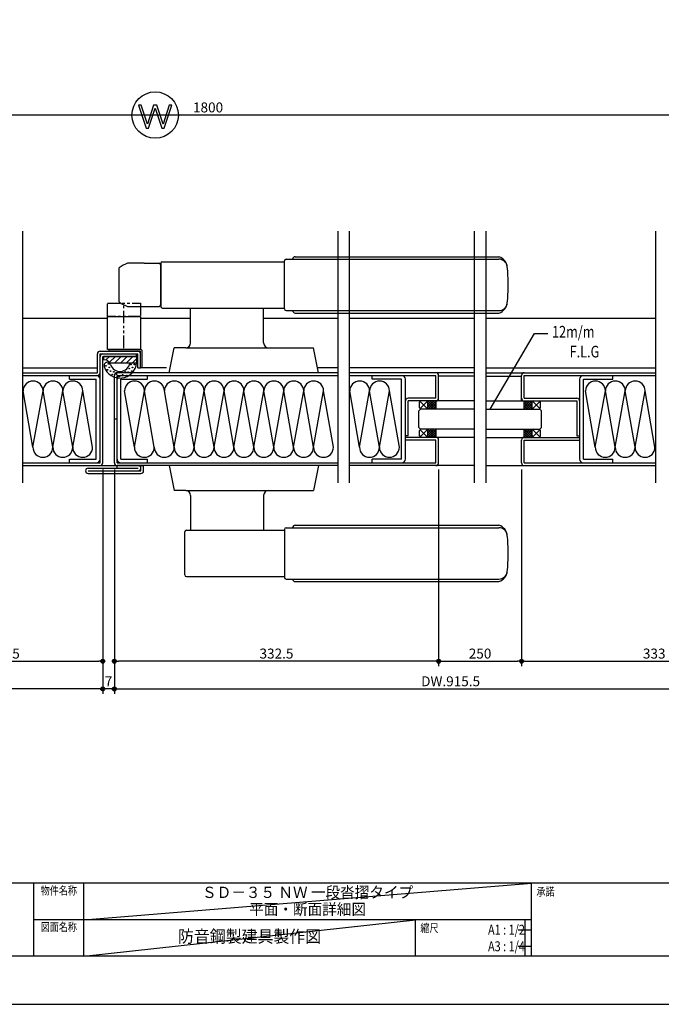
# Model space of a CAD drawing. Units: millimetres. Extents: x 94 to 1776, y 56 to 1244.
# Drawn here: x 1106 to 1493, y 56 to 650 of the extents above; entities that cross this region are included whole.
import ezdxf
from ezdxf.enums import TextEntityAlignment as Align

# ---------------------------------------------------------------- set-up
doc = ezdxf.new("R2010")
doc.units = ezdxf.units.MM
doc.header["$LTSCALE"] = 2
doc.linetypes.add('NEA_cnt3', pattern=[15, 12, -1, 1, -1])
doc.linetypes.add('PHANTOM', pattern=[2.5, 1.25, -0.25, 0.25, -0.25, 0.25, -0.25])
doc.layers.get('DEFPOINTS').update_dxf_attribs({"color": 252})
for name, color, linetype in [('00Waku', 30, 'Continuous'), ('02Dim', 3, 'Continuous'), ('03Text', 4, 'Continuous'), ('08Door', 140, 'Continuous')]:
    doc.layers.add(name, color=color, linetype=linetype)
doc.layers.add('xmag', color=8, linetype='Continuous', plot=False)
doc.styles.add('dimtxt', font='romans.shx', dxfattribs={"width": 0.8, "bigfont": 'extfont.shx'})
doc.styles.add('mincho', font='MS Mincho.ttf', dxfattribs={"width": 0.8})
doc.styles.add('neatxt', font='romans.shx', dxfattribs={"width": 0.8, "bigfont": 'extfont.shx'})
doc.dimstyles.new('nea-dim-2', dxfattribs={"dimscale": 2, "dimtxt": 3, "dimasz": 1.2, "dimexe": 1.5, "dimexo": 2, "dimgap": 0.8, "dimtad": 1, "dimdec": 1, "dimrnd": 0.1, "dimdsep": 46, "dimlunit": 6, "dimtxsty": 'dimtxt', "dimblk": 'ORIGIN2', "dimcen": 2.5, "dimclrd": 256, "dimclre": 256, "dimclrt": 4, "dimadec": 0, "dimazin": 0, "dimtfac": 1, "dimtdec": 1, "dimtix": 1, "dimtmove": 1, "dimatfit": 3, "dimldrblk": 'OPEN30', "dimfxl": 2, "dimtfill": 1, "dimtfillclr": 256, "dimtolj": 1, "dimlwd": -1, "dimlwe": -1, "dimarcsym": 0})

# ---------------------------------------------------------------- blocks, each defined once
blk = doc.blocks.new('_Origin2')
at = {"color": 0, "linetype": 'ByBlock', "lineweight": -2}
blk.add_line((-0.5, 0), (-1, 0), dxfattribs=at)
for radius in [0.5, 0.25]:
    blk.add_circle((0, 0), radius, dxfattribs=at)
blk = doc.blocks.new('*D4')
at = {"layer": '02Dim', "ltscale": 3, "transparency": 16777216}
for p, q in [((889.64, 544.62), (889.64, 595.37)), ((1549.64, 546.02), (1549.64, 595.37)), ((1547.24, 592.37), (892.04, 592.37))]:
    blk.add_line(p, q, dxfattribs=at)
at = {"layer": 'DEFPOINTS', "color": 0, "ltscale": 3, "transparency": 16777216}
for p in [(889.64, 592.37), (889.64, 540.62), (1549.64, 542.02)]:
    blk.add_point(p, dxfattribs=at)
at = {"layer": '02Dim', "ltscale": 3, "transparency": 16777216, "xscale": 2.4, "yscale": 2.4, "zscale": 2.4, "rotation": 180}
blk.add_blockref('_Origin2', (889.64, 592.37), dxfattribs=at)
at = {"layer": '02Dim', "ltscale": 3, "transparency": 16777216, "xscale": 2.4, "yscale": 2.4, "zscale": 2.4}
blk.add_blockref('_Origin2', (1549.64, 592.37), dxfattribs=at)
at = {"layer": '02Dim', "color": 4, "ltscale": 3, "transparency": 16777216, "insert": (1219.64, 596.97), "char_height": 6, "attachment_point": 5, "style": 'dimtxt', "bg_fill": 3, "box_fill_scale": 1.1, "bg_fill_color": 256, "bg_fill_true_color": 13158600, "bg_fill_transparency": 0}
blk.add_mtext('\\A1;1800', dxfattribs=at)
blk = doc.blocks.new('_Open30')
at = {"color": 0, "linetype": 'ByBlock', "lineweight": -2}
for p, q in [((-1, 0.27), (0, 0)), ((0, 0), (-1, -0.27)), ((0, 0), (-1, 0))]:
    blk.add_line(p, q, dxfattribs=at)
blk = doc.blocks.new('*D19')
at = {"layer": '02Dim', "ltscale": 3, "transparency": 16777216}
for p, q in [((870.64, 378.52), (870.64, 243.17)), ((1156.14, 378.52), (1156.14, 243.17)), ((1153.74, 246.17), (873.04, 246.17))]:
    blk.add_line(p, q, dxfattribs=at)
at = {"layer": 'DEFPOINTS', "color": 0, "ltscale": 3, "transparency": 16777216}
for p in [(870.64, 382.52), (1156.14, 382.52), (870.64, 246.17)]:
    blk.add_point(p, dxfattribs=at)
at = {"layer": '02Dim', "ltscale": 3, "transparency": 16777216, "xscale": 2.4, "yscale": 2.4, "zscale": 2.4, "rotation": 180}
blk.add_blockref('_Origin2', (870.64, 246.17), dxfattribs=at)
at = {"layer": '02Dim', "ltscale": 3, "transparency": 16777216, "xscale": 2.4, "yscale": 2.4, "zscale": 2.4}
blk.add_blockref('_Origin2', (1156.14, 246.17), dxfattribs=at)
at = {"layer": '02Dim', "color": 4, "ltscale": 3, "transparency": 16777216, "insert": (1013.39, 250.77), "char_height": 6, "attachment_point": 5, "style": 'dimtxt', "bg_fill": 3, "box_fill_scale": 1.1, "bg_fill_color": 256, "bg_fill_true_color": 13158600, "bg_fill_transparency": 0}
blk.add_mtext('\\A1;DW.915.5', dxfattribs=at)
blk = doc.blocks.new('*D9')
at = {"layer": '02Dim', "ltscale": 3, "transparency": 16777216}
for p, q in [((1163.14, 378.52), (1163.14, 243.17)), ((1568.64, 378.52), (1568.64, 243.17)), ((1165.54, 246.17), (1566.24, 246.17))]:
    blk.add_line(p, q, dxfattribs=at)
at = {"layer": 'DEFPOINTS', "color": 0, "ltscale": 3, "transparency": 16777216}
for p in [(1163.14, 382.52), (1568.64, 382.52), (1568.64, 246.17)]:
    blk.add_point(p, dxfattribs=at)
at = {"layer": '02Dim', "ltscale": 3, "transparency": 16777216, "xscale": 2.4, "yscale": 2.4, "zscale": 2.4, "rotation": 180}
blk.add_blockref('_Origin2', (1163.14, 246.17), dxfattribs=at)
at = {"layer": '02Dim', "ltscale": 3, "transparency": 16777216, "xscale": 2.4, "yscale": 2.4, "zscale": 2.4}
blk.add_blockref('_Origin2', (1568.64, 246.17), dxfattribs=at)
at = {"layer": '02Dim', "color": 4, "ltscale": 3, "transparency": 16777216, "insert": (1365.89, 250.77), "char_height": 6, "attachment_point": 5, "style": 'dimtxt', "bg_fill": 3, "box_fill_scale": 1.1, "bg_fill_color": 256, "bg_fill_true_color": 13158600, "bg_fill_transparency": 0}
blk.add_mtext('\\A1;DW.915.5', dxfattribs=at)
blk = doc.blocks.new('*D10')
at = {"layer": '02Dim', "ltscale": 3, "transparency": 16777216}
for p, q in [((1408.64, 378.52), (1408.64, 259.89)), ((1568.64, 378.52), (1568.64, 259.89)), ((1411.04, 262.89), (1566.24, 262.89))]:
    blk.add_line(p, q, dxfattribs=at)
at = {"layer": 'DEFPOINTS', "color": 0, "ltscale": 3, "transparency": 16777216}
for p in [(1408.64, 382.52), (1568.64, 382.52), (1568.64, 262.89)]:
    blk.add_point(p, dxfattribs=at)
at = {"layer": '02Dim', "ltscale": 3, "transparency": 16777216, "xscale": 2.4, "yscale": 2.4, "zscale": 2.4, "rotation": 180}
blk.add_blockref('_Origin2', (1408.64, 262.89), dxfattribs=at)
at = {"layer": '02Dim', "ltscale": 3, "transparency": 16777216, "xscale": 2.4, "yscale": 2.4, "zscale": 2.4}
blk.add_blockref('_Origin2', (1568.64, 262.89), dxfattribs=at)
at = {"layer": '02Dim', "color": 4, "ltscale": 3, "transparency": 16777216, "insert": (1488.64, 267.49), "char_height": 6, "attachment_point": 5, "style": 'dimtxt', "bg_fill": 3, "box_fill_scale": 1.1, "bg_fill_color": 256, "bg_fill_true_color": 13158600, "bg_fill_transparency": 0}
blk.add_mtext('\\A1;333', dxfattribs=at)
blk = doc.blocks.new('*D12')
at = {"layer": '02Dim', "ltscale": 3, "transparency": 16777216}
for p, q in [((1035.64, 378.52), (1035.64, 259.89)), ((1156.14, 378.52), (1156.14, 259.89)), ((1038.04, 262.89), (1153.74, 262.89))]:
    blk.add_line(p, q, dxfattribs=at)
at = {"layer": 'DEFPOINTS', "color": 0, "ltscale": 3, "transparency": 16777216}
for p in [(1035.64, 382.52), (1156.14, 382.52), (1156.14, 262.89)]:
    blk.add_point(p, dxfattribs=at)
at = {"layer": '02Dim', "ltscale": 3, "transparency": 16777216, "xscale": 2.4, "yscale": 2.4, "zscale": 2.4, "rotation": 180}
blk.add_blockref('_Origin2', (1035.64, 262.89), dxfattribs=at)
at = {"layer": '02Dim', "ltscale": 3, "transparency": 16777216, "xscale": 2.4, "yscale": 2.4, "zscale": 2.4}
blk.add_blockref('_Origin2', (1156.14, 262.89), dxfattribs=at)
at = {"layer": '02Dim', "color": 4, "ltscale": 3, "transparency": 16777216, "insert": (1095.89, 267.49), "char_height": 6, "attachment_point": 5, "style": 'dimtxt', "bg_fill": 3, "box_fill_scale": 1.1, "bg_fill_color": 256, "bg_fill_true_color": 13158600, "bg_fill_transparency": 0}
blk.add_mtext('\\A1;332.5', dxfattribs=at)
blk = doc.blocks.new('*D13')
at = {"layer": '02Dim', "ltscale": 3, "transparency": 16777216}
for p, q in [((1156.14, 378.52), (1156.14, 243.17)), ((1163.14, 378.52), (1163.14, 243.17)), ((1153.74, 246.17), (1151.34, 246.17)), ((1163.14, 246.17), (1156.14, 246.17)), ((1165.54, 246.17), (1167.94, 246.17))]:
    blk.add_line(p, q, dxfattribs=at)
at = {"layer": 'DEFPOINTS', "color": 0, "ltscale": 3, "transparency": 16777216}
for p in [(1156.14, 382.52), (1163.14, 382.52)]:
    blk.add_point(p, dxfattribs=at)
at = {"layer": '02Dim', "ltscale": 3, "transparency": 16777216, "xscale": 2.4, "yscale": 2.4, "zscale": 2.4}
blk.add_blockref('_Origin2', (1156.14, 246.17), dxfattribs=at)
at = {"layer": '02Dim', "ltscale": 3, "transparency": 16777216, "xscale": 2.4, "yscale": 2.4, "zscale": 2.4, "rotation": 180}
blk.add_blockref('_Origin2', (1163.14, 246.17), dxfattribs=at)
at = {"layer": '02Dim', "color": 4, "ltscale": 3, "transparency": 16777216, "insert": (1159.64, 250.77), "char_height": 6, "attachment_point": 5, "style": 'dimtxt', "bg_fill": 3, "box_fill_scale": 1.1, "bg_fill_color": 256, "bg_fill_true_color": 13158600, "bg_fill_transparency": 0}
blk.add_mtext('\\A1;7', dxfattribs=at)
at = {"layer": 'DEFPOINTS', "color": 0, "ltscale": 3, "transparency": 16777216}
blk.add_point((1156.14, 246.17), dxfattribs=at)
blk = doc.blocks.new('*D14')
at = {"layer": '02Dim', "ltscale": 3, "transparency": 16777216}
for p, q in [((1163.14, 378.52), (1163.14, 259.89)), ((1358.64, 378.52), (1358.64, 259.89)), ((1356.24, 262.89), (1165.54, 262.89))]:
    blk.add_line(p, q, dxfattribs=at)
at = {"layer": 'DEFPOINTS', "color": 0, "ltscale": 3, "transparency": 16777216}
for p in [(1163.14, 382.52), (1358.64, 382.52), (1163.14, 262.89)]:
    blk.add_point(p, dxfattribs=at)
at = {"layer": '02Dim', "ltscale": 3, "transparency": 16777216, "xscale": 2.4, "yscale": 2.4, "zscale": 2.4, "rotation": 180}
blk.add_blockref('_Origin2', (1163.14, 262.89), dxfattribs=at)
at = {"layer": '02Dim', "ltscale": 3, "transparency": 16777216, "xscale": 2.4, "yscale": 2.4, "zscale": 2.4}
blk.add_blockref('_Origin2', (1358.64, 262.89), dxfattribs=at)
at = {"layer": '02Dim', "color": 4, "ltscale": 3, "transparency": 16777216, "insert": (1260.89, 267.49), "char_height": 6, "attachment_point": 5, "style": 'dimtxt', "bg_fill": 3, "box_fill_scale": 1.1, "bg_fill_color": 256, "bg_fill_true_color": 13158600, "bg_fill_transparency": 0}
blk.add_mtext('\\A1;332.5', dxfattribs=at)
blk = doc.blocks.new('*D15')
at = {"layer": '02Dim', "ltscale": 3, "transparency": 16777216}
for p, q in [((1358.64, 378.52), (1358.64, 259.89)), ((1408.64, 378.52), (1408.64, 259.89)), ((1361.04, 262.89), (1406.24, 262.89))]:
    blk.add_line(p, q, dxfattribs=at)
at = {"layer": 'DEFPOINTS', "color": 0, "ltscale": 3, "transparency": 16777216}
for p in [(1358.64, 382.52), (1408.64, 382.52), (1408.64, 262.89)]:
    blk.add_point(p, dxfattribs=at)
at = {"layer": '02Dim', "ltscale": 3, "transparency": 16777216, "xscale": 2.4, "yscale": 2.4, "zscale": 2.4, "rotation": 180}
blk.add_blockref('_Origin2', (1358.64, 262.89), dxfattribs=at)
at = {"layer": '02Dim', "ltscale": 3, "transparency": 16777216, "xscale": 2.4, "yscale": 2.4, "zscale": 2.4}
blk.add_blockref('_Origin2', (1408.64, 262.89), dxfattribs=at)
at = {"layer": '02Dim', "color": 4, "ltscale": 3, "transparency": 16777216, "insert": (1383.64, 267.49), "char_height": 6, "attachment_point": 5, "style": 'dimtxt', "bg_fill": 3, "box_fill_scale": 1.1, "bg_fill_color": 256, "bg_fill_true_color": 13158600, "bg_fill_transparency": 0}
blk.add_mtext('\\A1;250', dxfattribs=at)

msp = doc.modelspace()

# ---------------------------------------------------------------- linework, layer by layer
at = {"layer": '00Waku'}
msp.add_line((1734.661, 128.9), (134.661, 128.9), dxfattribs=at)
at = {"layer": '00Waku', "color": 140}
for p, q in [((1114.661, 84.9), (1114.661, 128.9)), ((1144.661, 84.9), (1144.661, 128.9)), ((1414.661, 84.9), (1414.661, 128.9)), ((1414.661, 106.9), (1114.661, 106.9)), ((1344.661, 84.9), (1344.661, 106.9)), ((1414.661, 84.9), (1414.661, 106.9))]:
    msp.add_line(p, q, dxfattribs=at)
at = {"layer": '03Text', "color": 3}
msp.add_lwpolyline([(1389.654, 414.918), (1416.442, 460.528), (1424.442, 460.528)], dxfattribs=at)
at = {"layer": '08Door', "color": 93, "ltscale": 3}
for p, q in [((1266.637, 505.418), (1395.055, 505.418)), ((1272.137, 506.918), (1395.055, 506.918)), ((1166.137, 479.668), (1166.137, 500.168)), ((1181.037, 502.918), (1171.137, 502.918)), ((1181.037, 502.918), (1190.137, 502.918)), ((1191.137, 502.918), (1191.137, 476.918)), ((1191.137, 477.918), (1191.137, 501.918)), ((1192.137, 503.918), (1265.637, 503.918)), ((1265.637, 475.418), (1265.637, 504.418)), ((1171.137, 476.918), (1190.137, 476.918)), ((1192.137, 475.918), (1265.637, 475.918)), ((1209.137, 454.918), (1209.137, 475.918)), ((1253.137, 454.918), (1253.137, 475.918)), ((1266.637, 474.418), (1395.055, 474.418)), ((1272.137, 472.918), (1395.055, 472.918)), ((1196.137, 436.918), (1199.137, 451.918)), ((1206.137, 451.918), (1199.137, 451.918)), ((1206.137, 451.918), (1256.137, 451.918)), ((1256.137, 451.918), (1283.137, 451.918)), ((1286.137, 436.918), (1283.137, 451.918)), ((1176.537, 446.718), (1156.537, 446.718)), ((1156.537, 446.718), (1156.537, 444.718)), ((1158.085, 444.606), (1160.198, 446.718)), ((1160.21, 443.195), (1163.734, 446.718)), ((1163.269, 442.718), (1167.269, 446.718)), ((1166.805, 442.718), (1170.805, 446.718)), ((1170.34, 442.718), (1174.34, 446.718)), ((1176.537, 446.718), (1176.537, 442.718)), ((1157.091, 444.718), (1156.537, 444.718)), ((1176.537, 442.718), (1160.515, 442.718)), ((1173.876, 442.718), (1176.537, 445.38)), ((1347.138, 415.76), (1347.138, 419.077)), ((1351.759, 419.54), (1347.517, 415.297)), ((1347.517, 419.54), (1351.759, 415.297)), ((1355.724, 419.918), (1352.138, 416.333)), ((1354.31, 419.918), (1352.138, 417.747)), ((1352.138, 419.918), (1357.138, 414.918)), ((1357.138, 419.918), (1352.138, 414.918)), ((1352.895, 419.918), (1352.138, 419.161)), ((1352.138, 414.918), (1352.138, 419.918)), ((1352.138, 418.504), (1355.724, 414.918)), ((1352.138, 417.09), (1354.31, 414.918)), ((1353.552, 419.918), (1357.138, 416.333)), ((1357.138, 418.504), (1353.552, 414.918)), ((1354.966, 419.918), (1357.138, 417.747)), ((1357.138, 417.09), (1354.966, 414.918)), ((1356.381, 419.918), (1357.138, 419.161)), ((1357.138, 414.918), (1357.138, 419.918)), ((1413.722, 419.918), (1410.137, 416.333)), ((1415.137, 419.918), (1410.137, 414.918)), ((1410.137, 419.918), (1415.137, 414.918)), ((1412.308, 419.918), (1410.137, 417.747)), ((1410.137, 414.918), (1410.137, 419.918)), ((1410.894, 419.918), (1410.137, 419.161)), ((1410.137, 418.504), (1413.722, 414.918)), ((1410.137, 417.09), (1412.308, 414.918)), ((1411.551, 419.918), (1415.137, 416.333)), ((1415.137, 418.504), (1411.551, 414.918)), ((1412.965, 419.918), (1415.137, 417.747)), ((1415.137, 417.09), (1412.965, 414.918)), ((1414.379, 419.918), (1415.137, 419.161)), ((1415.137, 414.918), (1415.137, 419.918)), ((1415.515, 419.54), (1419.758, 415.297)), ((1419.758, 419.54), (1415.515, 415.297)), ((1420.137, 415.76), (1420.137, 419.077)), ((1346.637, 413.918), (1347.637, 414.918)), ((1346.637, 403.918), (1346.637, 413.918)), ((1380.137, 414.918), (1347.637, 414.918)), ((1352.138, 415.676), (1352.895, 414.918)), ((1357.138, 415.676), (1356.381, 414.918)), ((1387.137, 414.918), (1419.637, 414.918)), ((1410.137, 415.676), (1410.894, 414.918)), ((1415.137, 415.676), (1414.379, 414.918)), ((1420.637, 413.918), (1419.637, 414.918)), ((1420.637, 403.918), (1420.637, 413.918)), ((1346.637, 403.918), (1347.637, 402.918)), ((1347.138, 398.76), (1347.138, 402.077)), ((1347.517, 402.54), (1351.759, 398.297)), ((1351.759, 402.54), (1347.517, 398.297)), ((1380.137, 402.918), (1347.637, 402.918)), ((1357.138, 402.918), (1352.138, 397.918)), ((1352.138, 402.918), (1357.138, 397.918)), ((1354.31, 402.918), (1352.138, 400.747)), ((1355.724, 402.918), (1352.138, 399.333)), ((1352.138, 397.918), (1352.138, 402.918)), ((1352.895, 402.918), (1352.138, 402.161)), ((1352.138, 401.504), (1355.724, 397.918)), ((1352.138, 400.09), (1354.31, 397.918)), ((1352.138, 398.676), (1352.895, 397.918)), ((1353.552, 402.918), (1357.138, 399.333)), ((1357.138, 401.504), (1353.552, 397.918)), ((1354.966, 402.918), (1357.138, 400.747)), ((1357.138, 400.09), (1354.966, 397.918)), ((1356.381, 402.918), (1357.138, 402.161)), ((1357.138, 398.676), (1356.381, 397.918)), ((1357.138, 397.918), (1357.138, 402.918)), ((1387.137, 402.918), (1419.637, 402.918)), ((1410.137, 402.918), (1415.137, 397.918)), ((1415.137, 402.918), (1410.137, 397.918)), ((1413.722, 402.918), (1410.137, 399.333)), ((1412.308, 402.918), (1410.137, 400.747)), ((1410.894, 402.918), (1410.137, 402.161)), ((1410.137, 397.918), (1410.137, 402.918)), ((1410.137, 401.504), (1413.722, 397.918)), ((1410.137, 400.09), (1412.308, 397.918)), ((1410.137, 398.676), (1410.894, 397.918)), ((1411.551, 402.918), (1415.137, 399.333)), ((1415.137, 401.504), (1411.551, 397.918)), ((1412.965, 402.918), (1415.137, 400.747)), ((1415.137, 400.09), (1412.965, 397.918)), ((1414.379, 402.918), (1415.137, 402.161)), ((1415.137, 398.676), (1414.379, 397.918)), ((1415.137, 397.918), (1415.137, 402.918)), ((1419.758, 402.54), (1415.515, 398.297)), ((1415.515, 402.54), (1419.758, 398.297)), ((1420.637, 403.918), (1419.637, 402.918)), ((1420.137, 398.76), (1420.137, 402.077)), ((1196.137, 380.918), (1199.137, 365.918)), ((1286.137, 380.918), (1283.137, 365.918)), ((1206.137, 365.918), (1199.137, 365.918)), ((1206.137, 365.918), (1256.137, 365.918)), ((1209.137, 362.918), (1209.137, 341.918)), ((1253.137, 362.918), (1253.137, 341.918)), ((1256.137, 365.918), (1283.137, 365.918)), ((1272.137, 344.918), (1395.055, 344.918)), ((1205.637, 314.918), (1205.637, 340.918)), ((1206.637, 341.918), (1265.637, 341.918)), ((1265.637, 342.418), (1265.637, 313.418)), ((1266.637, 343.418), (1395.055, 343.418)), ((1206.637, 313.918), (1265.637, 313.918)), ((1266.637, 312.418), (1395.055, 312.418)), ((1272.137, 310.918), (1395.055, 310.918))]:
    msp.add_line(p, q, dxfattribs=at)
at = {"layer": '08Door', "color": 93, "linetype": 'PHANTOM', "ltscale": 3}
msp.add_line((1168.937, 451.81), (1168.937, 477.505), dxfattribs=at)
at = {"layer": '08Door', "ltscale": 3}
for p, q in [((1107.78, 469.918), (1158.937, 469.918)), ((1178.937, 469.918), (1209.137, 469.918)), ((1253.137, 469.918), (1297.796, 469.918)), ((1304.796, 469.918), (1380.137, 469.918)), ((1387.137, 469.918), (1489.419, 469.918)), ((1152.937, 436.918), (1152.937, 448.318)), ((1154.537, 449.918), (1177.337, 449.918)), ((1154.537, 382.518), (1154.537, 448.318)), ((1154.537, 448.318), (1177.337, 448.318)), ((1156.137, 382.518), (1156.137, 446.718)), ((1156.137, 446.718), (1176.537, 446.718)), ((1176.537, 446.718), (1176.537, 448.318)), ((1177.337, 439.918), (1177.337, 448.318)), ((1178.937, 439.918), (1178.937, 448.318)), ((1107.78, 439.918), (1152.937, 439.918)), ((1177.337, 439.918), (1178.937, 439.918)), ((1194.537, 439.918), (1178.937, 439.918)), ((1297.796, 439.918), (1285.537, 439.918)), ((1380.137, 439.918), (1304.796, 439.918)), ((1387.137, 439.918), (1489.419, 439.918)), ((1107.78, 436.918), (1152.937, 436.918)), ((1107.78, 435.318), (1152.937, 435.318)), ((1136.137, 433.018), (1136.137, 435.318)), ((1163.137, 382.518), (1163.137, 435.318)), ((1297.796, 436.918), (1164.737, 436.918)), ((1164.737, 435.318), (1297.796, 435.318)), ((1164.737, 382.518), (1164.737, 435.318)), ((1183.137, 433.018), (1183.137, 435.318)), ((1380.137, 436.918), (1304.796, 436.918)), ((1304.796, 435.318), (1357.037, 435.318)), ((1318.637, 433.018), (1318.637, 435.318)), ((1357.037, 421.518), (1357.037, 435.318)), ((1358.637, 419.918), (1358.637, 435.318)), ((1380.137, 434.918), (1358.637, 434.918)), ((1387.137, 436.918), (1489.419, 436.918)), ((1387.137, 434.918), (1408.637, 434.918)), ((1408.637, 419.918), (1408.637, 435.318)), ((1410.237, 435.318), (1489.419, 435.318)), ((1410.237, 421.518), (1410.237, 435.318)), ((1463.637, 433.018), (1463.637, 435.318)), ((1136.137, 433.018), (1152.237, 433.018)), ((1152.237, 384.818), (1152.237, 433.018)), ((1167.037, 384.818), (1167.037, 433.018)), ((1167.037, 433.018), (1183.137, 433.018)), ((1336.337, 433.018), (1318.637, 433.018)), ((1336.337, 384.818), (1336.337, 433.018)), ((1338.637, 384.818), (1338.637, 433.018)), ((1443.637, 433.018), (1443.637, 384.818)), ((1445.937, 384.818), (1445.937, 433.018)), ((1445.937, 433.018), (1463.637, 433.018)), ((1357.037, 421.518), (1340.237, 421.518)), ((1380.137, 419.918), (1340.237, 419.918)), ((1340.237, 398.918), (1340.237, 419.918)), ((1387.137, 419.918), (1442.037, 419.918)), ((1410.237, 421.518), (1442.037, 421.518)), ((1442.037, 419.918), (1442.037, 398.918)), ((1164.737, 408.918), (1163.137, 408.918)), ((1340.237, 398.918), (1338.637, 398.918)), ((1442.037, 398.918), (1443.637, 398.918)), ((1380.137, 397.918), (1338.637, 397.918)), ((1357.037, 396.318), (1338.637, 396.318)), ((1357.037, 382.518), (1357.037, 396.318)), ((1358.637, 382.518), (1358.637, 396.318)), ((1387.137, 397.918), (1443.637, 397.918)), ((1408.637, 382.518), (1408.637, 396.318)), ((1410.237, 382.518), (1410.237, 396.318)), ((1410.237, 396.318), (1443.637, 396.318)), ((1107.78, 382.518), (1154.537, 382.518)), ((1107.78, 380.918), (1154.537, 380.918)), ((1136.137, 384.818), (1152.237, 384.818)), ((1136.137, 382.518), (1136.137, 384.818)), ((1154.537, 380.918), (1164.737, 380.918)), ((1164.737, 382.518), (1297.796, 382.518)), ((1297.796, 380.918), (1164.737, 380.918)), ((1164.737, 380.918), (1180.737, 380.918)), ((1164.737, 379.318), (1164.737, 380.918)), ((1167.037, 384.818), (1183.137, 384.818)), ((1179.137, 377.718), (1179.137, 380.918)), ((1180.737, 377.718), (1180.737, 380.918)), ((1183.137, 382.518), (1183.137, 384.818)), ((1304.796, 382.518), (1357.037, 382.518)), ((1380.137, 380.918), (1304.796, 380.918)), ((1336.337, 384.818), (1318.637, 384.818)), ((1318.637, 382.518), (1318.637, 384.818)), ((1387.137, 380.918), (1489.419, 380.918)), ((1410.237, 382.518), (1489.419, 382.518)), ((1445.937, 384.818), (1463.637, 384.818)), ((1463.637, 382.518), (1463.637, 384.818)), ((1147.337, 379.318), (1177.537, 379.318)), ((1147.337, 377.718), (1179.137, 377.718)), ((1147.337, 376.118), (1179.137, 376.118))]:
    msp.add_line(p, q, dxfattribs=at)
at = {"layer": '08Door', "color": 93, "linetype": 'NEA_cnt3', "ltscale": 3}
for p, q in [((1159.937, 450.918), (1178.937, 450.918)), ((1159.937, 449.918), (1159.937, 450.918)), ((1177.337, 449.918), (1178.937, 449.918)), ((1178.937, 448.318), (1178.937, 449.918)), ((1179.937, 439.918), (1179.937, 449.918))]:
    msp.add_line(p, q, dxfattribs=at)
at = {"layer": '08Door', "color": 61, "ltscale": 3}
for p, q in [((1114.043, 391.918), (1108.12, 425.918)), ((1114.043, 391.918), (1120.12, 425.918)), ((1126.043, 391.918), (1120.12, 425.918)), ((1126.043, 391.918), (1132.12, 425.918)), ((1138.043, 391.918), (1132.12, 425.918)), ((1138.043, 391.918), (1144.12, 425.918)), ((1150.043, 391.918), (1144.12, 425.918)), ((1175.223, 391.918), (1169.3, 425.918)), ((1175.223, 391.918), (1181.3, 425.918)), ((1187.223, 391.918), (1181.3, 425.918)), ((1199.223, 391.918), (1193.3, 425.918)), ((1199.223, 391.918), (1205.3, 425.918)), ((1211.223, 391.918), (1205.3, 425.918)), ((1211.223, 391.918), (1217.3, 425.918)), ((1223.223, 391.918), (1217.3, 425.918)), ((1223.223, 391.918), (1229.3, 425.918)), ((1235.223, 391.918), (1229.3, 425.918)), ((1235.223, 391.918), (1241.3, 425.918)), ((1247.223, 391.918), (1241.3, 425.918)), ((1247.223, 391.918), (1253.3, 425.918)), ((1259.223, 391.918), (1253.3, 425.918)), ((1259.223, 391.918), (1265.3, 425.918)), ((1271.223, 391.918), (1265.3, 425.918)), ((1271.223, 391.918), (1277.3, 425.918)), ((1283.223, 391.918), (1277.3, 425.918)), ((1283.223, 391.918), (1289.3, 425.918)), ((1295.223, 391.918), (1289.3, 425.918)), ((1310.976, 391.918), (1305.053, 425.918)), ((1310.976, 391.918), (1317.053, 425.918)), ((1322.976, 391.918), (1317.053, 425.918)), ((1322.976, 391.918), (1329.053, 425.918)), ((1334.976, 391.918), (1329.053, 425.918)), ((1453.121, 391.918), (1447.198, 425.918)), ((1453.121, 391.918), (1459.198, 425.918)), ((1465.121, 391.918), (1459.198, 425.918)), ((1465.121, 391.918), (1471.198, 425.918)), ((1477.121, 391.918), (1471.198, 425.918)), ((1477.121, 391.918), (1483.198, 425.918)), ((1489.121, 391.918), (1483.198, 425.918))]:
    msp.add_line(p, q, dxfattribs=at)
at = {"layer": '08Door', "color": 93, "linetype": 'PHANTOM', "ltscale": 3}
msp.add_lwpolyline([(1158.937, 478.918), (1178.937, 478.918), (1178.937, 470.918), (1158.937, 470.918)], close=True, dxfattribs=at)
at = {"layer": '08Door', "ltscale": 3}
msp.add_lwpolyline([(1158.937, 470.918), (1178.937, 470.918), (1178.937, 450.918), (1158.937, 450.918)], close=True, dxfattribs=at)
at = {"layer": '08Door', "color": 93, "ltscale": 3}
for centre in [(1158.028, 441.051), (1159.504, 442.31), (1160.068, 440.139), (1172.115, 439.414), (1173.095, 441.846), (1174.075, 440.159), (1175.29, 441.846), (1158.983, 438.705), (1160.805, 437.924), (1161.89, 435.882), (1162.845, 437.446), (1164.494, 436.013), (1166.158, 434.55), (1166.589, 436.903), (1168.117, 435.726), (1169.685, 437.531), (1170.665, 435.256), (1171.449, 437.256), (1173.683, 437.845)]:
    msp.add_circle(centre, 0.2, dxfattribs=at)
for centre, radius, start, end in [((1266.637, 504.418), 1, 90, 180), ((1272.137, 505.418), 1.5, 90, 180), ((1392.726, 499.922), 7.374, 4.222616, 71.584213), ((1395.055, 500.418), 5, 6.345656, 90), ((1174.75, 490.43), 13, 106.132581, 131.489007), ((1190.137, 501.918), 1, 0, 90), ((1192.137, 502.918), 1, 90, 180), ((1300.637, 489.918), 100, 0, 6.345656), ((1300.637, 489.918), 100, 353.654344, 0), ((1174.75, 489.406), 13, 228.510993, 253.867419), ((1190.137, 477.918), 1, 270, 0), ((1192.137, 476.918), 1, 180, 270), ((1266.637, 475.418), 1, 180, 270), ((1392.726, 479.915), 7.374, 288.415787, 355.777384), ((1395.055, 479.418), 5, 270, 353.654344), ((1272.137, 474.418), 1.5, 180, 270), ((1206.137, 454.918), 3, 270, 0), ((1256.137, 454.918), 3, 180, 270), ((1158.898, 441.218), 2, 90, 198.496177), ((1166.537, 443.774), 10.056, 198.496177, 353.974425), ((1157.162, 440.909), 3.81, 28.349431, 91.082046), ((1158.898, 441.218), 2, 18.496177, 90), ((1166.537, 443.774), 6.056, 198.496177, 349.961381), ((1349.638, 417.418), 3, 123.55731, 146.44269), ((1349.638, 417.418), 3, 33.55731, 56.44269), ((1417.637, 417.418), 3, 123.55731, 146.44269), ((1417.637, 417.418), 3, 33.55731, 56.44269), ((1349.638, 417.418), 3, 213.55731, 236.44269), ((1349.638, 417.418), 3, 303.55731, 326.44269), ((1417.637, 417.418), 3, 213.55731, 236.44269), ((1417.637, 417.418), 3, 303.55731, 326.44269), ((1349.638, 400.418), 3, 123.55731, 146.44269), ((1349.638, 400.418), 3, 213.55731, 236.44269), ((1349.638, 400.418), 3, 33.55731, 56.44269), ((1349.638, 400.418), 3, 303.55731, 326.44269), ((1417.637, 400.418), 3, 123.55731, 146.44269), ((1417.637, 400.418), 3, 213.55731, 236.44269), ((1417.637, 400.418), 3, 33.55731, 56.44269), ((1417.637, 400.418), 3, 303.55731, 326.44269), ((1206.137, 362.918), 3, 0, 90), ((1256.137, 362.918), 3, 90, 180), ((1272.137, 343.418), 1.5, 90, 180), ((1392.726, 337.922), 7.374, 4.222616, 71.584213), ((1206.637, 340.918), 1, 90, 180), ((1266.637, 342.418), 1, 90, 180), ((1395.055, 338.418), 5, 6.345656, 90), ((1300.637, 327.918), 100, 0, 6.345656), ((1300.637, 327.918), 100, 353.654344, 0), ((1206.637, 314.918), 1, 180, 270), ((1392.726, 317.915), 7.374, 288.415787, 355.777384), ((1395.055, 317.418), 5, 270, 353.654344), ((1266.637, 313.418), 1, 180, 270), ((1272.137, 312.418), 1.5, 180, 270)]:
    msp.add_arc(centre, radius, start, end, dxfattribs=at)
at = {"layer": '08Door', "ltscale": 3}
for centre, radius, start, end in [((1154.537, 448.318), 1.6, 90, 180), ((1156.137, 446.718), 1.6, 90, 180), ((1177.337, 448.318), 1.6, 0, 90), ((1152.237, 433.018), 2.3, 0, 90), ((1152.937, 436.918), 1.6, 270, 0), ((1164.737, 435.318), 1.6, 90, 180), ((1167.037, 433.018), 2.3, 90, 180), ((1336.337, 433.018), 2.3, 0, 90), ((1357.037, 435.318), 1.6, 0, 90), ((1410.237, 435.318), 1.6, 90, 180), ((1445.937, 433.018), 2.3, 90, 180), ((1340.237, 419.918), 1.6, 90, 180), ((1357.037, 421.518), 1.6, 270, 0), ((1410.237, 421.518), 1.6, 180, 270), ((1442.037, 419.918), 1.6, 0, 90), ((1357.037, 396.318), 1.6, 0, 90), ((1410.237, 396.318), 1.6, 90, 180), ((1152.237, 384.818), 2.3, 270, 0), ((1154.537, 382.518), 1.6, 270, 0), ((1164.737, 382.518), 1.6, 180, 270), ((1167.037, 384.818), 2.3, 180, 270), ((1177.537, 379.318), 1.6, 270, 90), ((1336.337, 384.818), 2.3, 270, 0), ((1357.037, 382.518), 1.6, 270, 0), ((1410.237, 382.518), 1.6, 180, 270), ((1445.937, 384.818), 2.3, 180, 270), ((1147.337, 377.718), 1.6, 90, 270), ((1179.137, 377.718), 1.6, 270, 0)]:
    msp.add_arc(centre, radius, start, end, dxfattribs=at)
at = {"layer": '08Door', "color": 93, "linetype": 'NEA_cnt3', "ltscale": 3}
msp.add_arc((1178.937, 449.918), 1, 0, 90, dxfattribs=at)
at = {"layer": '08Door', "color": 61, "ltscale": 3}
for centre, start, end in [((1114.12, 425.918), 0, 180), ((1126.12, 425.918), 0, 180), ((1138.12, 425.918), 0, 180), ((1175.3, 425.918), 0, 180), ((1187.3, 425.918), 0, 180), ((1199.3, 425.918), 0, 180), ((1211.3, 425.918), 0, 180), ((1223.3, 425.918), 0, 180), ((1235.3, 425.918), 0, 180), ((1247.3, 425.918), 0, 180), ((1259.3, 425.918), 0, 180), ((1271.3, 425.918), 0, 180), ((1283.3, 425.918), 0, 180), ((1311.053, 425.918), 0, 180), ((1323.053, 425.918), 0, 180), ((1453.198, 425.918), 0, 180), ((1465.198, 425.918), 0, 180), ((1477.198, 425.918), 0, 180), ((1120.043, 391.918), 180, 0), ((1132.043, 391.918), 180, 0), ((1144.043, 391.918), 180, 0), ((1181.223, 391.918), 180, 0), ((1193.223, 391.918), 180, 0), ((1205.223, 391.918), 180, 0), ((1217.223, 391.918), 180, 0), ((1229.223, 391.918), 180, 0), ((1241.223, 391.918), 180, 0), ((1253.223, 391.918), 180, 0), ((1265.223, 391.918), 180, 0), ((1277.223, 391.918), 180, 0), ((1289.223, 391.918), 180, 0), ((1316.976, 391.918), 180, 0), ((1328.976, 391.918), 180, 0), ((1459.121, 391.918), 180, 0), ((1471.121, 391.918), 180, 0), ((1483.121, 391.918), 180, 0)]:
    msp.add_arc(centre, 6, start, end, dxfattribs=at)
at = {"layer": 'DEFPOINTS'}
for p, q in [((1107.78, 522.415), (1107.78, 370.428)), ((1297.796, 522.415), (1297.796, 370.428)), ((1304.796, 522.415), (1304.796, 370.428)), ((1380.137, 522.415), (1380.137, 370.428)), ((1387.137, 522.415), (1387.137, 370.428)), ((1489.419, 522.415), (1489.419, 370.428)), ((1144.661, 106.9), (1414.661, 128.9)), ((1144.661, 84.9), (1344.661, 106.9)), ((1410.661, 106.9), (1410.661, 84.9)), ((1406.661, 100.9), (1414.661, 100.9)), ((1406.661, 90.9), (1414.661, 90.9))]:
    msp.add_line(p, q, dxfattribs=at)

# ---------------------------------------------------------------- texts
at = {"layer": '00Waku', "color": 7, "style": 'mincho'}
for s, height, width, p in [('物件名称', 5, 0.8, (1129.661, 123.9)), ('ＳＤ－３５ ＮＷ 一段沓摺タイプ', 6.8, 0.95, (1279.661, 122.567)), ('平面・断面詳細図', 6.8, 0.95, (1279.661, 112.342)), ('図面名称', 5, 0.8, (1129.661, 101.9)), ('防音鋼製建具製作図', 7.4, 0.95, (1244.661, 95.9))]:
    msp.add_text(s, height=height, dxfattribs=dict(at, width=width)).set_placement(p, align=Align.MIDDLE)
at = {"layer": '00Waku', "color": 7, "style": 'mincho', "width": 0.8}
for s, p in [('承諾', (1417.661, 123.9)), ('縮尺', (1347.661, 101.9))]:
    msp.add_text(s, height=5, dxfattribs=at).set_placement(p, align=Align.MIDDLE_LEFT)
for s, p in [('A1 : 1/2', (1410.661, 100.9)), ('A3 : 1/4', (1410.661, 90.9))]:
    msp.add_text(s, height=6, dxfattribs=at).set_placement(p, align=Align.MIDDLE_RIGHT)
at = {"layer": '03Text', "color": 4, "style": 'neatxt', "width": 0.8}
for s, p in [('12m/m', (1427.043, 461.657)), ('F.L.G', (1437.684, 449.657))]:
    msp.add_text(s, height=7, dxfattribs=at).set_placement(p, align=Align.MIDDLE_LEFT)

# ---------------------------------------------------------------- dimensions: what is measured, and where the dimension line sits
at = {"layer": '02Dim', "ltscale": 3}
dim = msp.add_linear_dim(base=(889.637, 592.372), p1=(1549.637, 542.018), p2=(889.637, 540.618), angle=180, text='1800', dimstyle='nea-dim-2', dxfattribs=at)
dim.commit()
dim.dimension.update_dxf_attribs({"geometry": '*D4', "text_midpoint": (1219.637, 596.972)})

# ---------------------------------------------------------------- next in the draw order: linework, layer by layer
at = {"layer": '02Dim', "color": 4, "ltscale": 3}
msp.add_lwpolyline([(1197.772, 598.372), (1196.195, 598.372), (1192.484, 586.949), (1188.772, 598.372), (1186.772, 598.372), (1183.061, 586.949), (1179.35, 598.372), (1177.772, 598.372), (1182.321, 584.372), (1183.801, 584.372), (1187.772, 596.595), (1191.744, 584.372), (1193.224, 584.372)], close=True, dxfattribs=at)
msp.add_circle((1187.772, 592.372), 14, dxfattribs=at)

# ---------------------------------------------------------------- next in the draw order: dimensions: what is measured, and where the dimension line sits
at = {"layer": '02Dim', "ltscale": 3}
for base, p1, p2, picture, middle in [((870.637, 246.17), (1156.137, 382.518), (870.637, 382.518), '*D19', (1013.387, 250.77)), ((1568.637, 246.17), (1163.137, 382.518), (1568.637, 382.518), '*D9', (1365.887, 250.77))]:
    dim = msp.add_linear_dim(base=base, p1=p1, p2=p2, angle=0, text='DW.915.5', dimstyle='nea-dim-2', dxfattribs=at)
    dim.commit()
    dim.dimension.update_dxf_attribs({"geometry": picture, "text_midpoint": middle})

# ---------------------------------------------------------------- next in the draw order: dimensions: what is measured, and where the dimension line sits
for base, p1, p2, text, picture, middle in [((1156.137, 262.886), (1035.637, 382.518), (1156.137, 382.518), '332.5', '*D12', (1095.887, 267.486)), ((1568.637, 262.886), (1408.637, 382.518), (1568.637, 382.518), '333', '*D10', (1488.637, 267.486))]:
    dim = msp.add_linear_dim(base=base, p1=p1, p2=p2, angle=0, text=text, dimstyle='nea-dim-2', dxfattribs=at)
    dim.commit()
    dim.dimension.update_dxf_attribs({"geometry": picture, "text_midpoint": middle})

# ---------------------------------------------------------------- next in the draw order: dimensions: what is measured, and where the dimension line sits
dim = msp.add_linear_dim(base=(1156.137, 246.17), p1=(1163.137, 382.518), p2=(1156.137, 382.518), angle=0, dimstyle='nea-dim-2', dxfattribs=at)
dim.commit()
dim.dimension.update_dxf_attribs({"geometry": '*D13', "text_midpoint": (1159.637, 250.77)})

# ---------------------------------------------------------------- next in the draw order: dimensions: what is measured, and where the dimension line sits
dim = msp.add_linear_dim(base=(1163.137, 262.886), p1=(1358.637, 382.518), p2=(1163.137, 382.518), angle=0, text='332.5', dimstyle='nea-dim-2', dxfattribs=at)
dim.commit()
dim.dimension.update_dxf_attribs({"geometry": '*D14', "text_midpoint": (1260.887, 267.486)})

# ---------------------------------------------------------------- next in the draw order: dimensions: what is measured, and where the dimension line sits
dim = msp.add_linear_dim(base=(1408.637, 262.886), p1=(1358.637, 382.518), p2=(1408.637, 382.518), angle=0, text='250', dimstyle='nea-dim-2', dxfattribs=at)
dim.commit()
dim.dimension.update_dxf_attribs({"geometry": '*D15', "text_midpoint": (1383.637, 267.486)})

# ---------------------------------------------------------------- next in the draw order: linework, layer by layer
at = {"layer": '00Waku'}
msp.add_lwpolyline([(134.661, 84.9), (134.661, 1214.9), (1734.661, 1214.9), (1734.661, 84.9)], close=True, dxfattribs=at)
at = {"layer": 'xmag'}
msp.add_lwpolyline([(93.661, 55.9), (1775.661, 55.9), (1775.661, 1243.9), (93.661, 1243.9)], close=True, dxfattribs=at)

doc.saveas('drawing.dxf')
